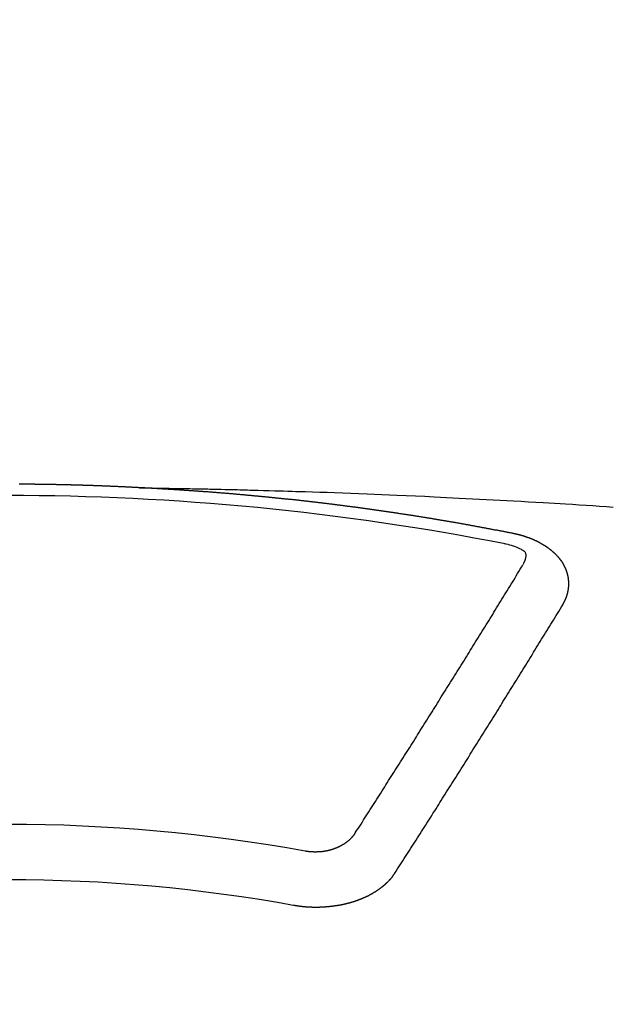
# Model space of a CAD drawing. Extents: x 55896 to 82369, y -25 to 8845.
# Drawn here: x 71237 to 71244, y 7025 to 7037 of the extents above; entities that cross this region are included whole.
import ezdxf

# ---------------------------------------------------------------- set-up
doc = ezdxf.new("R2010")
doc.units = 0
doc.header["$LTSCALE"] = 50
doc.header["$MEASUREMENT"] = 0
doc.layers.get('0').update_dxf_attribs({"linetype": 'CONTINUOUS'})
doc.layers.add('150-機器', color=8, linetype='CONTINUOUS')
doc.layers.add('160-文字', color=254, linetype='CONTINUOUS')
doc.styles.add('KH001', font='txt')
doc.dimstyles.new('KH1xx030', dxfattribs={"dimscale": 30, "dimtxt": 2, "dimasz": 0.6, "dimexe": 0.3, "dimexo": 1.2, "dimgap": 0.5, "dimtad": 3, "dimdec": 1, "dimdsep": 46, "dimlunit": 6, "dimtxsty": 'KH001', "dimblk": 'DOT', "dimcen": 1, "dimdle": 1, "dimclrd": 256, "dimclre": 256, "dimclrt": 256, "dimadec": 0, "dimazin": 0, "dimtfac": 1, "dimtdec": 1, "dimtix": 1, "dimtmove": 2, "dimatfit": 3, "dimldrblk": 'CLOSEDBLANK', "dimfxl": 1, "dimtolj": 1, "dimtzin": 0, "dimlwd": -1, "dimlwe": -1, "dimarcsym": 0})

# ---------------------------------------------------------------- blocks, each defined once
blk = doc.blocks.new('F402_H')
at = {"layer": '150-機器', "color": 13, "linetype": 'Continuous'}
for points in [[(-1.602, -266.136), (-1.595, -266.136), (-1.588, -266.136), (-1.582, -266.135), (-1.575, -266.135), (-1.568, -266.135), (-1.561, -266.134), (-1.555, -266.134), (-1.548, -266.134), (-1.541, -266.133), (-1.535, -266.133), (-1.528, -266.133), (-1.521, -266.132), (-1.515, -266.132), (-1.508, -266.132), (-1.501, -266.131), (-1.495, -266.131), (-1.488, -266.131), (-1.481, -266.13), (-1.475, -266.13), (-1.468, -266.13), (-1.461, -266.129), (-1.455, -266.129), (-1.449, -266.129), (-1.442, -266.128), (-1.435, -266.128), (-1.429, -266.128), (-1.422, -266.127), (-1.415, -266.127), (-1.409, -266.127), (-1.402, -266.126), (-1.395, -266.126), (-1.389, -266.126), (-1.382, -266.125), (-1.375, -266.125), (-1.368, -266.125), (-1.362, -266.124), (-1.355, -266.124), (-1.348, -266.124), (-1.342, -266.124), (-1.335, -266.123), (-1.328, -266.123), (-1.322, -266.123), (-1.315, -266.122), (-1.308, -266.122), (-1.301, -266.122), (-1.295, -266.122), (-1.288, -266.121), (-1.281, -266.121), (-1.275, -266.121), (-1.268, -266.12), (-1.261, -266.12), (-1.255, -266.12), (-1.248, -266.12), (-1.241, -266.119), (-1.235, -266.119), (-1.228, -266.119), (-1.221, -266.118), (-1.214, -266.118), (-1.208, -266.118), (-1.201, -266.118), (-1.194, -266.117), (-1.188, -266.117), (-1.181, -266.117), (-1.174, -266.117), (-1.168, -266.116), (-1.161, -266.116), (-1.154, -266.116), (-1.147, -266.116), (-1.141, -266.115), (-1.134, -266.115), (-1.127, -266.115), (-1.121, -266.115), (-1.114, -266.114), (-1.107, -266.114), (-1.1, -266.114), (-1.094, -266.114), (-1.087, -266.113), (-1.081, -266.113), (-1.075, -266.113), (-1.068, -266.113), (-1.061, -266.112), (-1.055, -266.112), (-1.048, -266.112), (-1.041, -266.112), (-1.034, -266.111), (-1.028, -266.111), (-1.021, -266.111), (-1.014, -266.111), (-1.008, -266.111), (-1.001, -266.11), (-0.994, -266.11), (-0.988, -266.11), (-0.981, -266.11), (-0.974, -266.109), (-0.967, -266.109), (-0.961, -266.109), (-0.954, -266.109), (-0.947, -266.109), (-0.941, -266.108), (-0.934, -266.108), (-0.927, -266.108), (-0.92, -266.108), (-0.914, -266.108), (-0.907, -266.107), (-0.9, -266.107), (-0.894, -266.107), (-0.887, -266.107), (-0.88, -266.107), (-0.874, -266.106), (-0.867, -266.106), (-0.86, -266.106), (-0.853, -266.106), (-0.847, -266.106), (-0.84, -266.105), (-0.833, -266.105), (-0.827, -266.105), (-0.82, -266.105), (-0.813, -266.105), (-0.806, -266.105), (-0.8, -266.104), (-0.793, -266.104), (-0.786, -266.104), (-0.78, -266.104), (-0.773, -266.104), (-0.766, -266.103), (-0.759, -266.103), (-0.753, -266.103), (-0.746, -266.103), (-0.739, -266.103), (-0.733, -266.103), (-0.726, -266.102), (-0.719, -266.102), (-0.713, -266.102), (-0.706, -266.102), (-0.7, -266.102), (-0.693, -266.102), (-0.687, -266.102), (-0.68, -266.101), (-0.673, -266.101), (-0.667, -266.101), (-0.66, -266.101), (-0.653, -266.101), (-0.646, -266.101), (-0.64, -266.1), (-0.633, -266.1), (-0.626, -266.1), (-0.62, -266.1), (-0.613, -266.1), (-0.606, -266.1), (-0.599, -266.1), (-0.593, -266.1), (-0.586, -266.099), (-0.579, -266.099), (-0.573, -266.099), (-0.566, -266.099), (-0.559, -266.099), (-0.552, -266.099), (-0.546, -266.099), (-0.539, -266.099), (-0.532, -266.098), (-0.526, -266.098), (-0.519, -266.098), (-0.512, -266.098), (-0.505, -266.098), (-0.499, -266.098), (-0.492, -266.098), (-0.485, -266.098), (-0.479, -266.098), (-0.472, -266.097), (-0.465, -266.097), (-0.458, -266.097), (-0.452, -266.097), (-0.445, -266.097), (-0.438, -266.097), (-0.432, -266.097), (-0.425, -266.097), (-0.418, -266.097), (-0.412, -266.097), (-0.405, -266.096), (-0.398, -266.096), (-0.391, -266.096), (-0.385, -266.096), (-0.378, -266.096), (-0.371, -266.096), (-0.365, -266.096), (-0.358, -266.096), (-0.351, -266.096), (-0.344, -266.096), (-0.338, -266.096), (-0.331, -266.096), (-0.325, -266.095), (-0.319, -266.095), (-0.312, -266.095), (-0.305, -266.095), (-0.298, -266.095), (-0.292, -266.095), (-0.285, -266.095), (-0.278, -266.095), (-0.272, -266.095), (-0.265, -266.095), (-0.258, -266.095), (-0.251, -266.095), (-0.245, -266.095), (-0.238, -266.095), (-0.231, -266.095), (-0.225, -266.095), (-0.218, -266.095), (-0.211, -266.094), (-0.204, -266.094), (-0.198, -266.094), (-0.191, -266.094), (-0.184, -266.094), (-0.178, -266.094), (-0.171, -266.094), (-0.164, -266.094), (-0.157, -266.094), (-0.151, -266.094), (-0.144, -266.094), (-0.137, -266.094)], [(-1.595, -266.136), (-1.673, -266.137), (-1.75, -266.139), (-1.828, -266.14), (-1.905, -266.142), (-1.958, -266.143), (-2.011, -266.144), (-2.064, -266.145), (-2.117, -266.146), (-2.147, -266.146), (-2.178, -266.147), (-2.208, -266.147), (-2.238, -266.148), (-2.269, -266.148), (-2.299, -266.149), (-2.329, -266.149), (-2.359, -266.15), (-2.382, -266.15), (-2.404, -266.151), (-2.427, -266.151), (-2.45, -266.152), (-2.495, -266.153), (-2.541, -266.154), (-2.587, -266.155), (-2.632, -266.156), (-2.655, -266.156), (-2.678, -266.157), (-2.7, -266.157), (-2.723, -266.158), (-2.753, -266.158), (-2.783, -266.159), (-2.814, -266.16), (-2.844, -266.161), (-2.874, -266.162), (-2.905, -266.163), (-2.935, -266.164), (-2.966, -266.165), (-3.034, -266.167), (-3.102, -266.168), (-3.17, -266.17), (-3.238, -266.172), (-3.291, -266.173), (-3.343, -266.175), (-3.396, -266.177), (-3.449, -266.179), (-3.488, -266.18), (-3.527, -266.181), (-3.566, -266.182), (-3.605, -266.183), (-3.694, -266.186), (-3.784, -266.189), (-3.873, -266.192), (-3.963, -266.196), (-4.061, -266.199), (-4.159, -266.203), (-4.258, -266.207), (-4.356, -266.211), (-4.446, -266.214), (-4.537, -266.218), (-4.627, -266.222), (-4.718, -266.226), (-4.831, -266.23), (-4.944, -266.235), (-5.057, -266.24), (-5.171, -266.246), (-5.246, -266.249), (-5.321, -266.253), (-5.397, -266.257), (-5.472, -266.261), (-5.555, -266.265), (-5.637, -266.269), (-5.72, -266.273), (-5.803, -266.277), (-5.886, -266.282), (-5.969, -266.286), (-6.051, -266.291), (-6.134, -266.295), (-6.224, -266.301), (-6.314, -266.306), (-6.404, -266.311), (-6.494, -266.316), (-6.562, -266.32), (-6.629, -266.324), (-6.697, -266.328), (-6.764, -266.332), (-6.847, -266.337), (-6.929, -266.343), (-7.012, -266.348), (-7.095, -266.353), (-7.177, -266.359), (-7.259, -266.364), (-7.341, -266.37)], [(-6.135, -266.693), (-6.125, -266.691), (-6.116, -266.689), (-6.107, -266.687), (-6.098, -266.685), (-6.089, -266.684), (-6.079, -266.682), (-6.07, -266.68), (-6.061, -266.678), (-6.052, -266.676), (-6.043, -266.674), (-6.033, -266.673), (-6.024, -266.671), (-6.015, -266.669), (-6.006, -266.667), (-5.997, -266.665), (-5.987, -266.664), (-5.979, -266.662), (-5.97, -266.66), (-5.961, -266.658), (-5.951, -266.656), (-5.942, -266.655), (-5.933, -266.653), (-5.924, -266.651), (-5.915, -266.65), (-5.905, -266.649), (-5.896, -266.647), (-5.887, -266.645), (-5.878, -266.643), (-5.868, -266.641), (-5.859, -266.64), (-5.85, -266.638), (-5.841, -266.636), (-5.832, -266.634), (-5.822, -266.633), (-5.813, -266.631), (-5.804, -266.629), (-5.795, -266.627), (-5.785, -266.626), (-5.776, -266.624), (-5.767, -266.622), (-5.758, -266.621), (-5.748, -266.619), (-5.739, -266.617), (-5.73, -266.615), (-5.721, -266.614), (-5.711, -266.612), (-5.702, -266.61), (-5.693, -266.609), (-5.683, -266.607), (-5.674, -266.605), (-5.665, -266.603), (-5.656, -266.602), (-5.646, -266.6), (-5.637, -266.598), (-5.628, -266.597), (-5.619, -266.595), (-5.609, -266.593), (-5.601, -266.592), (-5.592, -266.59), (-5.582, -266.588), (-5.573, -266.587), (-5.564, -266.585), (-5.555, -266.583), (-5.545, -266.582), (-5.536, -266.58), (-5.527, -266.578), (-5.517, -266.577), (-5.508, -266.575), (-5.499, -266.573), (-5.49, -266.572), (-5.48, -266.57), (-5.471, -266.568), (-5.462, -266.567), (-5.452, -266.565), (-5.443, -266.564), (-5.434, -266.562), (-5.424, -266.56), (-5.415, -266.559), (-5.406, -266.557), (-5.397, -266.555), (-5.387, -266.554), (-5.378, -266.552), (-5.369, -266.551), (-5.359, -266.549), (-5.35, -266.547), (-5.341, -266.546), (-5.331, -266.544), (-5.322, -266.543), (-5.313, -266.541), (-5.303, -266.539), (-5.294, -266.538), (-5.285, -266.536), (-5.275, -266.535), (-5.266, -266.533), (-5.257, -266.532), (-5.247, -266.53), (-5.238, -266.528), (-5.229, -266.527), (-5.22, -266.525), (-5.211, -266.524), (-5.202, -266.522), (-5.192, -266.521), (-5.183, -266.519), (-5.174, -266.517), (-5.164, -266.516), (-5.155, -266.514), (-5.146, -266.513), (-5.136, -266.511), (-5.127, -266.51), (-5.118, -266.508), (-5.108, -266.507), (-5.099, -266.505), (-5.089, -266.504), (-5.08, -266.502), (-5.071, -266.501), (-5.061, -266.499), (-5.052, -266.498), (-5.043, -266.496), (-5.033, -266.495), (-5.024, -266.493), (-5.015, -266.492), (-5.005, -266.49), (-4.996, -266.489), (-4.986, -266.487), (-4.977, -266.486), (-4.968, -266.484), (-4.958, -266.483), (-4.949, -266.481), (-4.94, -266.48), (-4.93, -266.478), (-4.921, -266.477), (-4.911, -266.475), (-4.902, -266.474), (-4.893, -266.472), (-4.883, -266.471), (-4.874, -266.469), (-4.864, -266.468), (-4.855, -266.466), (-4.847, -266.465), (-4.837, -266.464), (-4.828, -266.462), (-4.818, -266.461), (-4.809, -266.459), (-4.8, -266.458), (-4.79, -266.456), (-4.781, -266.455), (-4.771, -266.453), (-4.762, -266.452), (-4.753, -266.451), (-4.743, -266.449), (-4.734, -266.448), (-4.724, -266.446), (-4.715, -266.445), (-4.706, -266.444), (-4.696, -266.442), (-4.687, -266.441), (-4.677, -266.439), (-4.668, -266.438), (-4.659, -266.437), (-4.649, -266.435), (-4.64, -266.434), (-4.63, -266.432), (-4.621, -266.431), (-4.611, -266.43), (-4.602, -266.428), (-4.593, -266.427), (-4.583, -266.425), (-4.574, -266.424), (-4.564, -266.423), (-4.555, -266.421), (-4.545, -266.42), (-4.536, -266.419), (-4.527, -266.417), (-4.517, -266.416), (-4.508, -266.415), (-4.498, -266.413), (-4.489, -266.412), (-4.479, -266.411), (-4.471, -266.409), (-4.461, -266.408), (-4.452, -266.407), (-4.443, -266.405), (-4.433, -266.404), (-4.424, -266.403), (-4.414, -266.401), (-4.405, -266.4), (-4.395, -266.399), (-4.386, -266.397), (-4.376, -266.396), (-4.367, -266.395), (-4.357, -266.393), (-4.348, -266.392), (-4.339, -266.391), (-4.329, -266.389), (-4.32, -266.388), (-4.31, -266.387), (-4.301, -266.386), (-4.291, -266.384), (-4.282, -266.383), (-4.272, -266.382), (-4.263, -266.38), (-4.253, -266.379), (-4.244, -266.378), (-4.234, -266.377), (-4.225, -266.375), (-4.215, -266.374), (-4.206, -266.373), (-4.197, -266.372), (-4.187, -266.37), (-4.178, -266.369), (-4.168, -266.368), (-4.159, -266.367), (-4.149, -266.365), (-4.14, -266.364), (-4.13, -266.363), (-4.121, -266.362), (-4.111, -266.36), (-4.102, -266.359), (-4.093, -266.358), (-4.084, -266.357), (-4.074, -266.355), (-4.065, -266.354), (-4.055, -266.353), (-4.046, -266.352), (-4.036, -266.351), (-4.027, -266.349), (-4.017, -266.348), (-4.008, -266.347), (-3.998, -266.346), (-3.989, -266.345), (-3.979, -266.343), (-3.97, -266.342), (-3.96, -266.341), (-3.951, -266.34), (-3.941, -266.339), (-3.932, -266.337), (-3.922, -266.336), (-3.913, -266.335), (-3.903, -266.334), (-3.894, -266.333), (-3.884, -266.332), (-3.875, -266.33), (-3.865, -266.329), (-3.856, -266.328), (-3.846, -266.327), (-3.837, -266.326), (-3.827, -266.325), (-3.817, -266.323), (-3.808, -266.322), (-3.798, -266.321), (-3.789, -266.32), (-3.779, -266.319), (-3.77, -266.318), (-3.76, -266.317), (-3.751, -266.316), (-3.741, -266.314), (-3.732, -266.313), (-3.722, -266.312), (-3.714, -266.311), (-3.704, -266.31), (-3.695, -266.309), (-3.685, -266.308), (-3.676, -266.307), (-3.666, -266.306), (-3.656, -266.304), (-3.647, -266.303), (-3.637, -266.302), (-3.628, -266.301), (-3.618, -266.3), (-3.609, -266.299), (-3.599, -266.298), (-3.59, -266.297), (-3.58, -266.296), (-3.571, -266.295), (-3.561, -266.294), (-3.551, -266.293), (-3.542, -266.291), (-3.532, -266.29), (-3.523, -266.289), (-3.513, -266.288), (-3.504, -266.287), (-3.494, -266.286), (-3.485, -266.285), (-3.475, -266.284), (-3.465, -266.283), (-3.456, -266.282), (-3.446, -266.281), (-3.437, -266.28), (-3.427, -266.279), (-3.418, -266.278), (-3.408, -266.277), (-3.399, -266.276), (-3.389, -266.275), (-3.379, -266.274), (-3.37, -266.273), (-3.36, -266.273), (-3.351, -266.272), (-3.342, -266.271), (-3.333, -266.27), (-3.323, -266.269), (-3.313, -266.268), (-3.304, -266.267), (-3.294, -266.266), (-3.285, -266.265), (-3.275, -266.264), (-3.266, -266.263), (-3.256, -266.262), (-3.246, -266.261), (-3.237, -266.26), (-3.227, -266.259), (-3.218, -266.258), (-3.208, -266.257), (-3.199, -266.256), (-3.189, -266.255), (-3.179, -266.254), (-3.17, -266.253), (-3.16, -266.252), (-3.151, -266.251), (-3.141, -266.25), (-3.131, -266.249), (-3.122, -266.248), (-3.112, -266.248), (-3.103, -266.247), (-3.093, -266.246), (-3.083, -266.245), (-3.074, -266.244), (-3.064, -266.243), (-3.055, -266.242), (-3.045, -266.241), (-3.035, -266.24), (-3.026, -266.239), (-3.016, -266.238), (-3.007, -266.237), (-2.997, -266.237), (-2.987, -266.236), (-2.978, -266.235), (-2.968, -266.234), (-2.96, -266.233), (-2.95, -266.232), (-2.94, -266.231), (-2.931, -266.23), (-2.921, -266.229), (-2.912, -266.229), (-2.902, -266.228), (-2.892, -266.227), (-2.883, -266.226), (-2.873, -266.225), (-2.864, -266.224), (-2.854, -266.223), (-2.844, -266.223), (-2.835, -266.222), (-2.825, -266.221), (-2.815, -266.22), (-2.806, -266.219), (-2.796, -266.218), (-2.787, -266.217), (-2.777, -266.217), (-2.767, -266.216), (-2.758, -266.215), (-2.748, -266.214), (-2.739, -266.213), (-2.729, -266.212), (-2.719, -266.212), (-2.71, -266.211), (-2.7, -266.21), (-2.69, -266.209), (-2.681, -266.208), (-2.671, -266.208), (-2.662, -266.207), (-2.652, -266.206), (-2.642, -266.205), (-2.633, -266.204), (-2.623, -266.204), (-2.613, -266.203), (-2.604, -266.202), (-2.594, -266.201), (-2.585, -266.201), (-2.576, -266.2), (-2.566, -266.199), (-2.557, -266.198), (-2.547, -266.197), (-2.537, -266.197), (-2.528, -266.196), (-2.518, -266.195), (-2.508, -266.194), (-2.499, -266.194), (-2.489, -266.193), (-2.479, -266.192), (-2.47, -266.191), (-2.46, -266.191), (-2.451, -266.19), (-2.441, -266.189), (-2.431, -266.188), (-2.422, -266.188), (-2.412, -266.187), (-2.402, -266.186), (-2.393, -266.186), (-2.383, -266.185), (-2.373, -266.184), (-2.364, -266.183), (-2.354, -266.183), (-2.344, -266.182), (-2.335, -266.181), (-2.325, -266.181), (-2.315, -266.18), (-2.306, -266.179), (-2.296, -266.178), (-2.287, -266.178), (-2.277, -266.177), (-2.267, -266.176), (-2.258, -266.176), (-2.248, -266.175), (-2.238, -266.174), (-2.229, -266.174), (-2.219, -266.173), (-2.21, -266.172), (-2.201, -266.172), (-2.191, -266.171), (-2.181, -266.17), (-2.172, -266.17), (-2.162, -266.169), (-2.152, -266.168), (-2.143, -266.168), (-2.133, -266.167), (-2.123, -266.166), (-2.114, -266.166), (-2.104, -266.165), (-2.094, -266.165), (-2.085, -266.164), (-2.075, -266.163), (-2.065, -266.163), (-2.056, -266.162), (-2.046, -266.161), (-2.036, -266.161), (-2.027, -266.16), (-2.017, -266.16), (-2.007, -266.159), (-1.998, -266.158), (-1.988, -266.158), (-1.978, -266.157), (-1.969, -266.157), (-1.959, -266.156), (-1.949, -266.156), (-1.94, -266.155), (-1.93, -266.154), (-1.92, -266.154), (-1.911, -266.153), (-1.901, -266.153), (-1.891, -266.152), (-1.881, -266.152), (-1.872, -266.151), (-1.862, -266.15), (-1.852, -266.15), (-1.843, -266.149), (-1.834, -266.149), (-1.824, -266.148), (-1.815, -266.148), (-1.805, -266.147), (-1.795, -266.147), (-1.786, -266.146), (-1.776, -266.146), (-1.766, -266.145), (-1.757, -266.145), (-1.747, -266.144), (-1.737, -266.143), (-1.728, -266.143), (-1.718, -266.142), (-1.708, -266.142), (-1.698, -266.141), (-1.689, -266.141), (-1.679, -266.14), (-1.669, -266.14), (-1.66, -266.139), (-1.65, -266.139), (-1.64, -266.138), (-1.631, -266.138), (-1.621, -266.137), (-1.611, -266.137), (-1.602, -266.136)], [(-6.73, -267.557), (-6.731, -267.555), (-6.732, -267.553), (-6.733, -267.551), (-6.735, -267.549), (-6.735, -267.546), (-6.736, -267.544), (-6.737, -267.542), (-6.738, -267.54), (-6.74, -267.538), (-6.741, -267.536), (-6.742, -267.534), (-6.743, -267.531), (-6.744, -267.529), (-6.745, -267.527), (-6.747, -267.525), (-6.748, -267.523), (-6.749, -267.521), (-6.75, -267.518), (-6.751, -267.516), (-6.752, -267.514), (-6.753, -267.512), (-6.754, -267.51), (-6.755, -267.508), (-6.756, -267.505), (-6.758, -267.503), (-6.759, -267.501), (-6.76, -267.499), (-6.761, -267.497), (-6.762, -267.494), (-6.763, -267.492), (-6.764, -267.49), (-6.765, -267.488), (-6.765, -267.486), (-6.766, -267.484), (-6.767, -267.481), (-6.768, -267.479), (-6.769, -267.477), (-6.77, -267.475), (-6.771, -267.472), (-6.772, -267.47), (-6.772, -267.468), (-6.773, -267.466), (-6.774, -267.464), (-6.775, -267.461), (-6.776, -267.459), (-6.776, -267.457), (-6.777, -267.455), (-6.778, -267.453), (-6.779, -267.45), (-6.779, -267.448), (-6.78, -267.446), (-6.781, -267.444), (-6.782, -267.441), (-6.782, -267.439), (-6.783, -267.437), (-6.784, -267.435), (-6.784, -267.432), (-6.785, -267.43), (-6.785, -267.428), (-6.786, -267.426), (-6.787, -267.423), (-6.787, -267.421), (-6.788, -267.419), (-6.788, -267.417), (-6.789, -267.414), (-6.79, -267.412), (-6.79, -267.41), (-6.791, -267.408), (-6.791, -267.405), (-6.792, -267.403), (-6.792, -267.402), (-6.793, -267.4), (-6.793, -267.397), (-6.794, -267.395), (-6.794, -267.393), (-6.794, -267.391), (-6.795, -267.388), (-6.795, -267.386), (-6.796, -267.384), (-6.796, -267.382), (-6.797, -267.379), (-6.797, -267.377), (-6.797, -267.375), (-6.798, -267.373), (-6.798, -267.37), (-6.798, -267.368), (-6.799, -267.366), (-6.799, -267.364), (-6.799, -267.361), (-6.8, -267.359), (-6.8, -267.357), (-6.8, -267.355), (-6.8, -267.352), (-6.801, -267.35), (-6.801, -267.348), (-6.801, -267.346), (-6.801, -267.343), (-6.802, -267.341), (-6.802, -267.339), (-6.802, -267.337), (-6.802, -267.334), (-6.802, -267.332), (-6.802, -267.33), (-6.803, -267.328), (-6.803, -267.325), (-6.803, -267.323), (-6.803, -267.321), (-6.803, -267.319), (-6.803, -267.316), (-6.803, -267.314), (-6.803, -267.312), (-6.803, -267.309), (-6.803, -267.307), (-6.803, -267.305), (-6.803, -267.303), (-6.803, -267.3), (-6.803, -267.298), (-6.803, -267.296), (-6.803, -267.294), (-6.803, -267.291), (-6.803, -267.289), (-6.803, -267.287), (-6.803, -267.285), (-6.803, -267.282), (-6.803, -267.28), (-6.803, -267.278), (-6.803, -267.276), (-6.802, -267.273), (-6.802, -267.271), (-6.802, -267.269), (-6.802, -267.267), (-6.802, -267.264), (-6.802, -267.262), (-6.801, -267.26), (-6.801, -267.258), (-6.801, -267.255), (-6.801, -267.253), (-6.801, -267.251), (-6.8, -267.249), (-6.8, -267.246), (-6.8, -267.244), (-6.8, -267.242), (-6.799, -267.24), (-6.799, -267.237), (-6.799, -267.235), (-6.798, -267.233), (-6.798, -267.231), (-6.798, -267.228), (-6.797, -267.226), (-6.797, -267.224), (-6.796, -267.222), (-6.796, -267.219), (-6.796, -267.217), (-6.795, -267.215), (-6.795, -267.213), (-6.794, -267.211), (-6.794, -267.208), (-6.793, -267.206), (-6.793, -267.204), (-6.793, -267.202), (-6.792, -267.199), (-6.792, -267.197), (-6.791, -267.195), (-6.791, -267.193), (-6.79, -267.191), (-6.789, -267.188), (-6.789, -267.186), (-6.788, -267.184), (-6.788, -267.182), (-6.787, -267.179), (-6.787, -267.177), (-6.786, -267.175), (-6.785, -267.173), (-6.785, -267.171), (-6.784, -267.168), (-6.783, -267.166), (-6.783, -267.164), (-6.782, -267.162), (-6.781, -267.16), (-6.781, -267.157), (-6.78, -267.155), (-6.779, -267.153), (-6.778, -267.151), (-6.778, -267.149), (-6.777, -267.147), (-6.776, -267.144), (-6.775, -267.142), (-6.775, -267.14), (-6.774, -267.138), (-6.773, -267.136), (-6.772, -267.133), (-6.771, -267.131), (-6.77, -267.129), (-6.77, -267.127), (-6.769, -267.125), (-6.768, -267.123), (-6.767, -267.12), (-6.766, -267.118), (-6.765, -267.116), (-6.764, -267.114), (-6.763, -267.112), (-6.762, -267.11), (-6.761, -267.108), (-6.76, -267.105), (-6.759, -267.103), (-6.758, -267.101), (-6.757, -267.099), (-6.756, -267.097), (-6.755, -267.095), (-6.754, -267.093), (-6.753, -267.091), (-6.752, -267.088), (-6.751, -267.086), (-6.75, -267.084), (-6.749, -267.082), (-6.748, -267.08), (-6.747, -267.078), (-6.745, -267.076), (-6.744, -267.074), (-6.743, -267.072), (-6.742, -267.07), (-6.741, -267.067), (-6.74, -267.065), (-6.738, -267.063), (-6.737, -267.061), (-6.736, -267.059), (-6.735, -267.057), (-6.734, -267.055), (-6.733, -267.053), (-6.732, -267.051), (-6.731, -267.049), (-6.729, -267.047), (-6.728, -267.045), (-6.727, -267.043), (-6.725, -267.041), (-6.724, -267.039), (-6.723, -267.037), (-6.721, -267.034), (-6.72, -267.032), (-6.718, -267.03), (-6.717, -267.028), (-6.716, -267.026), (-6.714, -267.025), (-6.713, -267.023), (-6.711, -267.021), (-6.71, -267.019), (-6.708, -267.017), (-6.707, -267.015), (-6.705, -267.013), (-6.704, -267.011), (-6.702, -267.009), (-6.701, -267.007), (-6.699, -267.005), (-6.698, -267.003), (-6.696, -267.002), (-6.695, -267), (-6.693, -266.998), (-6.692, -266.996), (-6.69, -266.994), (-6.688, -266.992), (-6.687, -266.99), (-6.685, -266.988), (-6.683, -266.986), (-6.682, -266.984), (-6.68, -266.982), (-6.678, -266.98), (-6.677, -266.978), (-6.675, -266.976), (-6.673, -266.974), (-6.672, -266.972), (-6.67, -266.971), (-6.668, -266.969), (-6.666, -266.967), (-6.665, -266.965), (-6.663, -266.963), (-6.661, -266.961), (-6.659, -266.959), (-6.658, -266.957), (-6.656, -266.956), (-6.654, -266.954), (-6.652, -266.952), (-6.65, -266.95), (-6.648, -266.948), (-6.647, -266.946), (-6.645, -266.944), (-6.643, -266.943), (-6.641, -266.941), (-6.639, -266.939), (-6.637, -266.937), (-6.635, -266.935), (-6.633, -266.933), (-6.631, -266.932), (-6.629, -266.93), (-6.627, -266.928), (-6.625, -266.926), (-6.623, -266.924), (-6.621, -266.923), (-6.619, -266.921), (-6.617, -266.919), (-6.615, -266.917), (-6.613, -266.916), (-6.611, -266.914), (-6.609, -266.912), (-6.607, -266.91), (-6.605, -266.909), (-6.603, -266.907), (-6.601, -266.905), (-6.599, -266.903), (-6.597, -266.902), (-6.595, -266.9), (-6.593, -266.898), (-6.591, -266.897), (-6.588, -266.895), (-6.586, -266.893), (-6.584, -266.891), (-6.582, -266.89), (-6.58, -266.888), (-6.578, -266.886), (-6.575, -266.885), (-6.573, -266.883), (-6.571, -266.881), (-6.569, -266.88), (-6.567, -266.878), (-6.564, -266.876), (-6.562, -266.875), (-6.56, -266.873), (-6.558, -266.871), (-6.555, -266.87), (-6.553, -266.868), (-6.551, -266.867), (-6.549, -266.865), (-6.546, -266.863), (-6.544, -266.862), (-6.542, -266.86), (-6.539, -266.859), (-6.537, -266.857), (-6.535, -266.855), (-6.532, -266.854), (-6.53, -266.852), (-6.528, -266.851), (-6.525, -266.849), (-6.523, -266.848), (-6.521, -266.846), (-6.518, -266.844), (-6.516, -266.843), (-6.513, -266.841), (-6.511, -266.84), (-6.509, -266.838), (-6.506, -266.837), (-6.504, -266.835), (-6.501, -266.834), (-6.499, -266.832), (-6.496, -266.831), (-6.494, -266.829), (-6.491, -266.828), (-6.489, -266.826), (-6.486, -266.825), (-6.484, -266.823), (-6.481, -266.822), (-6.479, -266.821), (-6.476, -266.819), (-6.474, -266.818), (-6.471, -266.816), (-6.469, -266.815), (-6.466, -266.813), (-6.464, -266.812), (-6.461, -266.81), (-6.458, -266.809), (-6.456, -266.808), (-6.453, -266.806), (-6.451, -266.805), (-6.448, -266.803), (-6.446, -266.802), (-6.443, -266.801), (-6.44, -266.799), (-6.438, -266.798), (-6.435, -266.797), (-6.432, -266.795), (-6.43, -266.794), (-6.427, -266.793), (-6.424, -266.791), (-6.422, -266.79), (-6.419, -266.789), (-6.416, -266.787), (-6.414, -266.786), (-6.411, -266.785), (-6.408, -266.783), (-6.406, -266.782), (-6.403, -266.781), (-6.4, -266.78), (-6.397, -266.778), (-6.395, -266.777), (-6.392, -266.776), (-6.389, -266.774), (-6.386, -266.773), (-6.384, -266.772), (-6.381, -266.771), (-6.378, -266.77), (-6.375, -266.768), (-6.372, -266.767), (-6.37, -266.766), (-6.367, -266.765), (-6.364, -266.763), (-6.361, -266.762), (-6.358, -266.761), (-6.357, -266.76), (-6.354, -266.759), (-6.351, -266.758), (-6.348, -266.756), (-6.345, -266.755), (-6.342, -266.754), (-6.339, -266.753), (-6.337, -266.752), (-6.334, -266.751), (-6.331, -266.75), (-6.328, -266.748), (-6.325, -266.747), (-6.322, -266.746), (-6.319, -266.745), (-6.316, -266.744), (-6.313, -266.743), (-6.31, -266.742), (-6.308, -266.741), (-6.305, -266.74), (-6.302, -266.739), (-6.299, -266.738), (-6.296, -266.737), (-6.293, -266.736), (-6.29, -266.735), (-6.287, -266.734), (-6.284, -266.733), (-6.281, -266.731), (-6.278, -266.73), (-6.275, -266.729), (-6.272, -266.729), (-6.269, -266.728), (-6.266, -266.727), (-6.263, -266.726), (-6.26, -266.725), (-6.257, -266.724), (-6.254, -266.723), (-6.251, -266.722), (-6.248, -266.721), (-6.245, -266.72), (-6.242, -266.719), (-6.238, -266.718), (-6.235, -266.717), (-6.232, -266.716), (-6.229, -266.716), (-6.226, -266.715), (-6.223, -266.714), (-6.22, -266.713), (-6.217, -266.712), (-6.214, -266.711), (-6.211, -266.711), (-6.207, -266.71), (-6.204, -266.709), (-6.201, -266.708), (-6.198, -266.707), (-6.195, -266.707), (-6.192, -266.706), (-6.189, -266.705), (-6.185, -266.704), (-6.182, -266.704), (-6.179, -266.703), (-6.176, -266.702), (-6.173, -266.701), (-6.17, -266.701), (-6.166, -266.7), (-6.163, -266.699), (-6.16, -266.698), (-6.157, -266.698), (-6.154, -266.697), (-6.15, -266.696), (-6.147, -266.695), (-6.144, -266.695), (-6.141, -266.694), (-6.138, -266.693), (-6.135, -266.693)], [(-6.021, -266.811), (-6.041, -266.817), (-6.062, -266.822), (-6.083, -266.827), (-6.103, -266.833), (-6.116, -266.837), (-6.129, -266.841), (-6.141, -266.845), (-6.154, -266.85), (-6.172, -266.857), (-6.189, -266.866), (-6.206, -266.874), (-6.224, -266.883), (-6.235, -266.888), (-6.247, -266.894), (-6.257, -266.9), (-6.266, -266.908), (-6.273, -266.919), (-6.278, -266.933), (-6.281, -266.948), (-6.282, -266.963), (-6.278, -266.992), (-6.27, -267.02), (-6.259, -267.047), (-6.246, -267.073)], [(-4.218, -270.316), (-4.234, -270.291), (-4.251, -270.266), (-4.267, -270.241), (-4.283, -270.216), (-4.299, -270.191), (-4.315, -270.166), (-4.331, -270.141), (-4.347, -270.116), (-4.363, -270.091), (-4.379, -270.066), (-4.395, -270.041), (-4.411, -270.016), (-4.427, -269.991), (-4.443, -269.966), (-4.459, -269.941), (-4.474, -269.916), (-4.49, -269.891), (-4.506, -269.865), (-4.522, -269.84), (-4.538, -269.815), (-4.554, -269.79), (-4.57, -269.765), (-4.586, -269.739), (-4.602, -269.714), (-4.618, -269.689), (-4.634, -269.665), (-4.65, -269.639), (-4.666, -269.614), (-4.682, -269.589), (-4.698, -269.563), (-4.714, -269.538), (-4.73, -269.513), (-4.746, -269.488), (-4.762, -269.462), (-4.778, -269.437), (-4.794, -269.412), (-4.81, -269.386), (-4.826, -269.361), (-4.842, -269.335), (-4.858, -269.31), (-4.874, -269.286), (-4.89, -269.26), (-4.906, -269.235), (-4.922, -269.209), (-4.938, -269.184), (-4.954, -269.159), (-4.97, -269.133), (-4.986, -269.108), (-5.002, -269.082), (-5.018, -269.057), (-5.034, -269.031), (-5.05, -269.006), (-5.066, -268.98), (-5.082, -268.955), (-5.098, -268.929), (-5.114, -268.905), (-5.13, -268.879), (-5.146, -268.854), (-5.162, -268.828), (-5.178, -268.802), (-5.194, -268.777), (-5.21, -268.751), (-5.226, -268.726), (-5.241, -268.7), (-5.257, -268.674), (-5.273, -268.649), (-5.289, -268.623), (-5.305, -268.598), (-5.321, -268.572), (-5.337, -268.546), (-5.353, -268.522), (-5.369, -268.496), (-5.385, -268.47), (-5.401, -268.445), (-5.417, -268.419), (-5.433, -268.393), (-5.449, -268.367), (-5.465, -268.342), (-5.481, -268.316), (-5.497, -268.29), (-5.513, -268.264), (-5.529, -268.239), (-5.545, -268.213), (-5.561, -268.187), (-5.577, -268.161), (-5.593, -268.136), (-5.608, -268.111), (-5.624, -268.085), (-5.64, -268.059), (-5.656, -268.033), (-5.672, -268.007), (-5.688, -267.981), (-5.704, -267.956), (-5.72, -267.93), (-5.736, -267.904), (-5.752, -267.878), (-5.768, -267.852), (-5.784, -267.826), (-5.8, -267.8), (-5.816, -267.775), (-5.832, -267.749), (-5.848, -267.723), (-5.864, -267.697), (-5.88, -267.672), (-5.896, -267.646), (-5.912, -267.62), (-5.928, -267.594), (-5.944, -267.568), (-5.96, -267.542), (-5.976, -267.516), (-5.991, -267.49), (-6.007, -267.464), (-6.023, -267.437), (-6.039, -267.411), (-6.055, -267.386), (-6.071, -267.36), (-6.087, -267.334), (-6.103, -267.308), (-6.119, -267.282), (-6.135, -267.256), (-6.151, -267.23), (-6.166, -267.204), (-6.182, -267.178), (-6.198, -267.151), (-6.214, -267.125), (-6.23, -267.099), (-6.246, -267.073)], [(-4.695, -270.81), (-4.711, -270.786), (-4.727, -270.761), (-4.743, -270.736), (-4.759, -270.711), (-4.776, -270.686), (-4.792, -270.661), (-4.808, -270.635), (-4.824, -270.61), (-4.84, -270.585), (-4.855, -270.56), (-4.871, -270.535), (-4.887, -270.509), (-4.903, -270.484), (-4.919, -270.459), (-4.935, -270.434), (-4.951, -270.41), (-4.968, -270.384), (-4.984, -270.359), (-5, -270.334), (-5.016, -270.308), (-5.032, -270.283), (-5.048, -270.258), (-5.064, -270.232), (-5.08, -270.207), (-5.096, -270.182), (-5.112, -270.156), (-5.128, -270.131), (-5.144, -270.106), (-5.16, -270.08), (-5.177, -270.055), (-5.193, -270.031), (-5.209, -270.005), (-5.225, -269.98), (-5.24, -269.954), (-5.256, -269.929), (-5.272, -269.904), (-5.288, -269.878), (-5.304, -269.853), (-5.32, -269.827), (-5.336, -269.802), (-5.352, -269.776), (-5.368, -269.751), (-5.385, -269.725), (-5.401, -269.7), (-5.417, -269.674), (-5.433, -269.65), (-5.449, -269.624), (-5.465, -269.599), (-5.481, -269.573), (-5.497, -269.548), (-5.513, -269.522), (-5.529, -269.496), (-5.545, -269.471), (-5.561, -269.445), (-5.577, -269.42), (-5.593, -269.394), (-5.608, -269.368), (-5.625, -269.343), (-5.641, -269.317), (-5.657, -269.291), (-5.673, -269.267), (-5.689, -269.241), (-5.705, -269.215), (-5.721, -269.19), (-5.737, -269.164), (-5.753, -269.138), (-5.769, -269.113), (-5.785, -269.087), (-5.801, -269.061), (-5.817, -269.035), (-5.833, -269.01), (-5.849, -268.984), (-5.865, -268.958), (-5.881, -268.932), (-5.898, -268.908), (-5.914, -268.882), (-5.93, -268.856), (-5.946, -268.83), (-5.962, -268.804), (-5.978, -268.778), (-5.993, -268.753), (-6.009, -268.727), (-6.025, -268.701), (-6.041, -268.675), (-6.057, -268.649), (-6.073, -268.623), (-6.089, -268.597), (-6.105, -268.571), (-6.121, -268.546), (-6.137, -268.521), (-6.153, -268.495), (-6.169, -268.469), (-6.185, -268.443), (-6.202, -268.417), (-6.218, -268.391), (-6.234, -268.365), (-6.25, -268.339), (-6.266, -268.313), (-6.282, -268.287), (-6.298, -268.261), (-6.314, -268.235), (-6.33, -268.209), (-6.346, -268.183), (-6.361, -268.157), (-6.377, -268.132), (-6.393, -268.106), (-6.409, -268.08), (-6.425, -268.053), (-6.441, -268.027), (-6.457, -268.001), (-6.473, -267.975), (-6.489, -267.949), (-6.505, -267.923), (-6.521, -267.897), (-6.537, -267.871), (-6.553, -267.844), (-6.569, -267.818), (-6.586, -267.792), (-6.602, -267.767), (-6.618, -267.741), (-6.634, -267.715), (-6.65, -267.688), (-6.666, -267.662), (-6.682, -267.636), (-6.698, -267.61), (-6.714, -267.583), (-6.73, -267.557)], [(-3.605, -270.541), (-3.609, -270.541), (-3.613, -270.542), (-3.616, -270.543), (-3.62, -270.543), (-3.624, -270.544), (-3.628, -270.544), (-3.631, -270.545), (-3.635, -270.546), (-3.639, -270.546), (-3.642, -270.546), (-3.646, -270.547), (-3.65, -270.547), (-3.654, -270.548), (-3.658, -270.548), (-3.661, -270.549), (-3.665, -270.549), (-3.669, -270.549), (-3.673, -270.55), (-3.677, -270.55), (-3.68, -270.55), (-3.684, -270.55), (-3.688, -270.551), (-3.692, -270.551), (-3.696, -270.551), (-3.7, -270.551), (-3.704, -270.551), (-3.707, -270.551), (-3.711, -270.552), (-3.715, -270.552), (-3.719, -270.552), (-3.722, -270.552), (-3.726, -270.552), (-3.73, -270.552), (-3.733, -270.552), (-3.737, -270.552), (-3.741, -270.552), (-3.745, -270.552), (-3.749, -270.552), (-3.753, -270.551), (-3.757, -270.551), (-3.761, -270.551), (-3.764, -270.551), (-3.768, -270.551), (-3.772, -270.551), (-3.776, -270.55), (-3.78, -270.55), (-3.784, -270.55), (-3.788, -270.549), (-3.791, -270.549), (-3.795, -270.549), (-3.799, -270.548), (-3.803, -270.548), (-3.807, -270.548), (-3.811, -270.547), (-3.815, -270.547), (-3.818, -270.546), (-3.822, -270.546), (-3.826, -270.545), (-3.83, -270.545), (-3.834, -270.544), (-3.838, -270.544), (-3.841, -270.543), (-3.845, -270.542), (-3.849, -270.542), (-3.853, -270.541), (-3.857, -270.54), (-3.86, -270.54), (-3.864, -270.539), (-3.868, -270.538), (-3.872, -270.537), (-3.875, -270.537), (-3.879, -270.536), (-3.883, -270.535), (-3.887, -270.534), (-3.89, -270.533), (-3.894, -270.532), (-3.898, -270.532), (-3.902, -270.531), (-3.905, -270.53), (-3.909, -270.529), (-3.913, -270.528), (-3.916, -270.527), (-3.92, -270.526), (-3.924, -270.525), (-3.927, -270.524), (-3.931, -270.523), (-3.934, -270.521), (-3.938, -270.52), (-3.942, -270.519), (-3.945, -270.518), (-3.949, -270.517), (-3.952, -270.516), (-3.956, -270.514), (-3.96, -270.513), (-3.963, -270.512), (-3.967, -270.51), (-3.97, -270.509), (-3.974, -270.508), (-3.977, -270.506), (-3.981, -270.505), (-3.984, -270.504), (-3.988, -270.502), (-3.991, -270.501), (-3.994, -270.499), (-3.998, -270.498), (-4.001, -270.496), (-4.005, -270.495), (-4.008, -270.493), (-4.011, -270.492), (-4.015, -270.49), (-4.018, -270.489), (-4.022, -270.487), (-4.025, -270.485), (-4.028, -270.484), (-4.031, -270.482), (-4.035, -270.48), (-4.038, -270.479), (-4.041, -270.477), (-4.044, -270.475), (-4.048, -270.473), (-4.051, -270.472), (-4.054, -270.47), (-4.057, -270.468), (-4.06, -270.466), (-4.063, -270.464), (-4.066, -270.462), (-4.069, -270.461), (-4.073, -270.459), (-4.076, -270.457), (-4.079, -270.455), (-4.082, -270.453), (-4.085, -270.451), (-4.088, -270.449), (-4.091, -270.447), (-4.093, -270.445), (-4.096, -270.443), (-4.098, -270.441), (-4.101, -270.439), (-4.104, -270.437), (-4.107, -270.435), (-4.11, -270.433), (-4.112, -270.431), (-4.115, -270.429), (-4.118, -270.427), (-4.121, -270.424), (-4.123, -270.422), (-4.126, -270.42), (-4.129, -270.418), (-4.131, -270.417), (-4.134, -270.415), (-4.136, -270.412), (-4.139, -270.41), (-4.142, -270.408), (-4.144, -270.406), (-4.147, -270.403), (-4.149, -270.401), (-4.152, -270.399), (-4.154, -270.397), (-4.156, -270.394), (-4.159, -270.392), (-4.161, -270.39), (-4.163, -270.387), (-4.166, -270.385), (-4.168, -270.383), (-4.17, -270.38), (-4.172, -270.378), (-4.175, -270.376), (-4.177, -270.373), (-4.179, -270.371), (-4.181, -270.368), (-4.183, -270.366), (-4.185, -270.364), (-4.187, -270.361), (-4.189, -270.359), (-4.191, -270.356), (-4.193, -270.354), (-4.195, -270.351), (-4.197, -270.349), (-4.199, -270.347), (-4.2, -270.344), (-4.202, -270.342), (-4.204, -270.339), (-4.206, -270.337), (-4.207, -270.334), (-4.209, -270.332), (-4.211, -270.329), (-4.212, -270.327), (-4.214, -270.324), (-4.215, -270.321), (-4.217, -270.319), (-4.218, -270.316)], [(-3.464, -271.199), (-3.467, -271.2), (-3.471, -271.201), (-3.474, -271.201), (-3.478, -271.202), (-3.481, -271.202), (-3.485, -271.203), (-3.488, -271.203), (-3.491, -271.204), (-3.495, -271.204), (-3.498, -271.205), (-3.502, -271.206), (-3.505, -271.206), (-3.509, -271.207), (-3.512, -271.207), (-3.516, -271.208), (-3.519, -271.208), (-3.523, -271.209), (-3.526, -271.209), (-3.53, -271.21), (-3.533, -271.21), (-3.537, -271.211), (-3.54, -271.211), (-3.544, -271.212), (-3.547, -271.212), (-3.551, -271.213), (-3.554, -271.213), (-3.558, -271.213), (-3.561, -271.214), (-3.565, -271.214), (-3.568, -271.215), (-3.572, -271.215), (-3.575, -271.215), (-3.579, -271.216), (-3.582, -271.216), (-3.586, -271.216), (-3.589, -271.217), (-3.593, -271.217), (-3.597, -271.217), (-3.6, -271.218), (-3.604, -271.218), (-3.607, -271.218), (-3.611, -271.219), (-3.614, -271.219), (-3.618, -271.219), (-3.621, -271.219), (-3.625, -271.22), (-3.629, -271.22), (-3.632, -271.22), (-3.636, -271.22), (-3.639, -271.22), (-3.643, -271.221), (-3.646, -271.221), (-3.65, -271.221), (-3.654, -271.221), (-3.657, -271.221), (-3.661, -271.222), (-3.664, -271.222), (-3.668, -271.222), (-3.672, -271.222), (-3.675, -271.222), (-3.679, -271.222), (-3.682, -271.222), (-3.686, -271.223), (-3.69, -271.223), (-3.693, -271.223), (-3.697, -271.223), (-3.7, -271.223), (-3.704, -271.223), (-3.707, -271.223), (-3.711, -271.223), (-3.715, -271.223), (-3.718, -271.223), (-3.721, -271.223), (-3.724, -271.223), (-3.728, -271.223), (-3.732, -271.223), (-3.735, -271.223), (-3.739, -271.223), (-3.743, -271.223), (-3.746, -271.223), (-3.75, -271.223), (-3.753, -271.223), (-3.757, -271.223), (-3.761, -271.223), (-3.764, -271.223), (-3.768, -271.223), (-3.771, -271.223), (-3.775, -271.223), (-3.779, -271.223), (-3.782, -271.223), (-3.786, -271.222), (-3.789, -271.222), (-3.793, -271.222), (-3.797, -271.222), (-3.8, -271.222), (-3.804, -271.222), (-3.807, -271.222), (-3.811, -271.222), (-3.815, -271.221), (-3.818, -271.221), (-3.822, -271.221), (-3.825, -271.221), (-3.829, -271.221), (-3.833, -271.22), (-3.836, -271.22), (-3.84, -271.22), (-3.843, -271.22), (-3.847, -271.219), (-3.851, -271.219), (-3.854, -271.219), (-3.858, -271.219), (-3.861, -271.218), (-3.865, -271.218), (-3.868, -271.218), (-3.872, -271.218), (-3.876, -271.217), (-3.879, -271.217), (-3.883, -271.217), (-3.886, -271.216), (-3.89, -271.216), (-3.894, -271.216), (-3.897, -271.215), (-3.901, -271.215), (-3.904, -271.214), (-3.908, -271.214), (-3.911, -271.214), (-3.915, -271.213), (-3.919, -271.213), (-3.922, -271.212), (-3.926, -271.212), (-3.929, -271.212), (-3.933, -271.211), (-3.936, -271.211), (-3.94, -271.21), (-3.943, -271.21), (-3.947, -271.209), (-3.951, -271.209), (-3.954, -271.208), (-3.958, -271.208), (-3.961, -271.207), (-3.965, -271.207), (-3.968, -271.206), (-3.972, -271.206), (-3.975, -271.205), (-3.979, -271.205), (-3.982, -271.204), (-3.986, -271.204), (-3.989, -271.203), (-3.993, -271.203), (-3.996, -271.202), (-4, -271.201), (-4.003, -271.201), (-4.007, -271.2), (-4.01, -271.2), (-4.014, -271.199), (-4.017, -271.198), (-4.021, -271.198), (-4.024, -271.197), (-4.028, -271.197), (-4.031, -271.196), (-4.035, -271.195), (-4.038, -271.195), (-4.042, -271.194), (-4.045, -271.193), (-4.049, -271.192), (-4.052, -271.192), (-4.056, -271.191), (-4.059, -271.19), (-4.063, -271.19), (-4.066, -271.189), (-4.07, -271.188), (-4.073, -271.187), (-4.076, -271.187), (-4.08, -271.186), (-4.083, -271.185), (-4.087, -271.184), (-4.09, -271.184), (-4.094, -271.183), (-4.097, -271.182), (-4.099, -271.181), (-4.103, -271.18), (-4.106, -271.179), (-4.11, -271.179), (-4.113, -271.178), (-4.116, -271.177), (-4.12, -271.176), (-4.123, -271.175), (-4.126, -271.174), (-4.13, -271.173), (-4.133, -271.173), (-4.137, -271.172), (-4.14, -271.172), (-4.143, -271.171), (-4.147, -271.17), (-4.15, -271.169), (-4.153, -271.168), (-4.157, -271.167), (-4.16, -271.166), (-4.163, -271.165), (-4.167, -271.164), (-4.17, -271.163), (-4.173, -271.162), (-4.176, -271.161), (-4.18, -271.16), (-4.183, -271.159), (-4.186, -271.158), (-4.19, -271.157), (-4.193, -271.156), (-4.196, -271.155), (-4.199, -271.154), (-4.203, -271.153), (-4.206, -271.152), (-4.209, -271.151), (-4.212, -271.15), (-4.216, -271.149), (-4.219, -271.148), (-4.222, -271.147), (-4.225, -271.145), (-4.228, -271.144), (-4.232, -271.143), (-4.235, -271.142), (-4.238, -271.141), (-4.241, -271.14), (-4.244, -271.139), (-4.247, -271.137), (-4.251, -271.136), (-4.254, -271.135), (-4.257, -271.134), (-4.26, -271.133), (-4.263, -271.131), (-4.266, -271.13), (-4.269, -271.129), (-4.272, -271.128), (-4.276, -271.127), (-4.279, -271.125), (-4.282, -271.124), (-4.285, -271.123), (-4.288, -271.122), (-4.291, -271.12), (-4.294, -271.119), (-4.297, -271.118), (-4.3, -271.117), (-4.303, -271.115), (-4.306, -271.114), (-4.309, -271.113), (-4.312, -271.111), (-4.315, -271.11), (-4.318, -271.109), (-4.321, -271.107), (-4.324, -271.106), (-4.327, -271.105), (-4.33, -271.103), (-4.333, -271.102), (-4.336, -271.101), (-4.339, -271.099), (-4.342, -271.098), (-4.345, -271.096), (-4.348, -271.095), (-4.351, -271.094), (-4.354, -271.092), (-4.357, -271.091), (-4.36, -271.089), (-4.362, -271.088), (-4.365, -271.087), (-4.368, -271.085), (-4.371, -271.084), (-4.374, -271.082), (-4.377, -271.081), (-4.38, -271.079), (-4.382, -271.078), (-4.385, -271.076), (-4.388, -271.075), (-4.391, -271.073), (-4.394, -271.072), (-4.397, -271.07), (-4.399, -271.069), (-4.402, -271.067), (-4.405, -271.066), (-4.408, -271.064), (-4.41, -271.063), (-4.413, -271.061), (-4.416, -271.06), (-4.419, -271.058), (-4.421, -271.057), (-4.424, -271.055), (-4.427, -271.054), (-4.43, -271.052), (-4.432, -271.05), (-4.435, -271.049), (-4.438, -271.047), (-4.44, -271.046), (-4.443, -271.044), (-4.446, -271.042), (-4.448, -271.041), (-4.451, -271.039), (-4.453, -271.038), (-4.456, -271.036), (-4.459, -271.034), (-4.461, -271.033), (-4.464, -271.031), (-4.466, -271.029), (-4.469, -271.028), (-4.472, -271.026), (-4.474, -271.024), (-4.476, -271.023), (-4.478, -271.021), (-4.481, -271.019), (-4.483, -271.018), (-4.486, -271.016), (-4.488, -271.014), (-4.491, -271.013), (-4.493, -271.011), (-4.496, -271.009), (-4.498, -271.007), (-4.501, -271.006), (-4.503, -271.004), (-4.506, -271.002), (-4.508, -271), (-4.51, -270.999), (-4.513, -270.997), (-4.515, -270.995), (-4.518, -270.993), (-4.52, -270.992), (-4.522, -270.99), (-4.525, -270.988), (-4.527, -270.986), (-4.529, -270.985), (-4.532, -270.983), (-4.534, -270.981), (-4.536, -270.979), (-4.539, -270.977), (-4.541, -270.976), (-4.543, -270.974), (-4.546, -270.972), (-4.548, -270.97), (-4.55, -270.968), (-4.552, -270.966), (-4.555, -270.965), (-4.557, -270.963), (-4.559, -270.961), (-4.561, -270.959), (-4.563, -270.957), (-4.566, -270.955), (-4.568, -270.953), (-4.57, -270.952), (-4.572, -270.95), (-4.574, -270.948), (-4.576, -270.946), (-4.579, -270.944), (-4.581, -270.942), (-4.583, -270.94), (-4.585, -270.938), (-4.587, -270.936), (-4.589, -270.935), (-4.591, -270.933), (-4.593, -270.931), (-4.595, -270.929), (-4.597, -270.927), (-4.599, -270.925), (-4.601, -270.923), (-4.603, -270.921), (-4.605, -270.919), (-4.607, -270.917), (-4.609, -270.915), (-4.611, -270.913), (-4.613, -270.911), (-4.615, -270.909), (-4.617, -270.907), (-4.619, -270.905), (-4.621, -270.903), (-4.623, -270.901), (-4.625, -270.899), (-4.627, -270.897), (-4.629, -270.896), (-4.63, -270.894), (-4.632, -270.892), (-4.634, -270.889), (-4.636, -270.887), (-4.638, -270.885), (-4.64, -270.883), (-4.641, -270.881), (-4.643, -270.879), (-4.645, -270.877), (-4.647, -270.875), (-4.648, -270.873), (-4.65, -270.871), (-4.652, -270.869), (-4.654, -270.867), (-4.655, -270.865), (-4.657, -270.863), (-4.659, -270.861), (-4.66, -270.859), (-4.662, -270.857), (-4.663, -270.855), (-4.665, -270.853), (-4.667, -270.851), (-4.668, -270.848), (-4.67, -270.846), (-4.671, -270.844), (-4.673, -270.842), (-4.674, -270.84), (-4.676, -270.838), (-4.677, -270.836), (-4.679, -270.834), (-4.68, -270.832), (-4.682, -270.83), (-4.683, -270.827), (-4.685, -270.825), (-4.686, -270.823), (-4.688, -270.821), (-4.689, -270.819), (-4.691, -270.817), (-4.692, -270.815), (-4.694, -270.813), (-4.695, -270.81)]]:
    blk.add_lwpolyline(points, dxfattribs=at)
for centre, radius, start, end in [((0, -297.518), 31.291, 78.8896, 101.1104), ((0, -290.362), 20.146, 79.6922, 100.3078), ((0, -290.362), 19.474, 79.6922, 100.3078)]:
    blk.add_arc(centre, radius, start, end, dxfattribs=at)
blk = doc.blocks.new('_ClosedBlank')
at = {"color": 0, "linetype": 'ByBlock', "lineweight": -2}
for p, q in [((-1, 0.16667), (0, 0)), ((-1, 0.16667), (-1, -0.16667)), ((0, 0), (-1, -0.16667))]:
    blk.add_line(p, q, dxfattribs=at)
blk = doc.blocks.new('_Dot')
at = {"color": 0, "linetype": 'ByBlock', "lineweight": -2}
blk.add_line((-0.5, 0), (-1, 0), dxfattribs=at)
at = {"color": 0, "linetype": 'ByBlock', "const_width": 0.5}
blk.add_lwpolyline([(-0.25, 0, 1), (0.25, 0, 1)], format="xyb", close=True, dxfattribs=at)

msp = doc.modelspace()

# ---------------------------------------------------------------- linework, layer by layer
at = {"layer": '150-機器', "color": 13}
for radius in [90.5, 80.5]:
    msp.add_circle((71236.871, 7092.418), radius, dxfattribs=at)

# ---------------------------------------------------------------- block references
at = {"layer": '150-機器', "xscale": -1}
msp.add_blockref('F402_H', (71236.886, 7297.628), dxfattribs=at)

# ---------------------------------------------------------------- leaders
at = {"layer": '160-文字'}
msp.add_leader([(71356.886, 7297.418), (71059.913, 5619.133)], dimstyle='KH1xx030', override={"dimgap": 0.5, "dimtad": 1}, dxfattribs=at)

doc.saveas('drawing.dxf')
